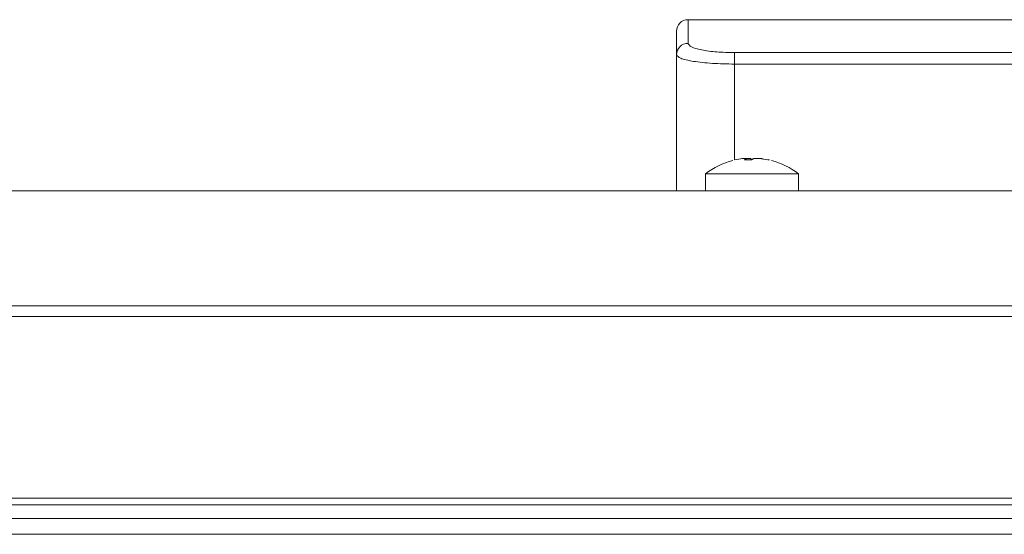
# Model space of a CAD drawing. Units: millimetres. Extents: x 3328 to 3625, y 1837 to 2053.
# Drawn here: x 3456 to 3465, y 1968 to 1972 of the extents above; entities that cross this region are included whole.
import ezdxf

# ---------------------------------------------------------------- set-up
doc = ezdxf.new("R2010")
doc.units = ezdxf.units.MM
doc.layers.add('Греерс', color=7, linetype='Continuous', lineweight=15)

# ---------------------------------------------------------------- blocks, each defined once
blk = doc.blocks.new('ЗВ-100Е_спереди')
at = {"layer": 'Греерс', "color": 7, "linetype": 'Continuous', "lineweight": 15}
for p, q in [((-58, 211.669), (58, 211.669)), ((-58, 209.63), (-58, 211.669)), ((-59, 208.649), (-59, 210.669)), ((-59, 196.942), (-59, 208.649)), ((-54, 207.849), (-54, 208.83)), ((54, 208.83), (-54, 208.83)), ((54, 207.849), (-54, 207.849)), ((-53.462, 199.697), (-54, 199.594)), ((-53.021, 199.697), (-53.151, 199.594)), ((-53.151, 199.594), (-52.537, 199.594)), ((-53.005, 199.594), (-53.005, 199.714)), ((-52.592, 199.697), (-52.505, 199.627)), ((-52.408, 199.697), (-52.537, 199.594)), ((-51.686, 199.697), (-51.149, 199.594)), ((-51.149, 199.594), (-51, 199.594)), ((-51.104, 199.614), (-51, 199.594)), ((-56.5, 198.393), (-56.5, 196.942)), ((-56.5, 198.393), (-48.5, 198.393)), ((-48.5, 196.942), (-48.5, 198.393)), ((499, 196.942), (-499, 196.942)), ((-499, 187.034), (499, 187.034)), ((499, 186.135), (-499, 186.135)), ((499, 170.495), (-499, 170.495)), ((499, 169.922), (-499, 169.922)), ((-499, 168.748), (499, 168.748)), ((-499, 167.375), (499, 167.375))]:
    blk.add_line(p, q, dxfattribs=at)
at = {"layer": 'Греерс', "color": 8, "linetype": 'Continuous', "lineweight": 15}
for p, q in [((-54, 207.849), (-54, 199.606)), ((-53.021, 199.594), (-53.021, 199.697)), ((-52.592, 199.697), (-52.592, 199.594)), ((-51.538, 199.668), (-51.538, 199.697))]:
    blk.add_line(p, q, dxfattribs=at)
at = {"layer": 'Греерс', "color": 7, "linetype": 'Continuous', "lineweight": 15}
for centre, radius, start, end in [((-58, 210.669), 1, 90, 180), ((-58.01, 208.639), 0.99, 89.44562, 179.4319), ((-52.5, 193.269), 6.5, 104.84941, 127.97987), ((-52.5, 193.269), 6.5, 52.02013, 75.17723)]:
    blk.add_arc(centre, radius, start, end, dxfattribs=at)
for points, knots in [([(-54, 208.83), (-54.525, 208.842), (-55.577, 208.866), (-56.899, 209.052), (-57.821, 209.316), (-57.94, 209.525), (-58, 209.63)], [0, 0, 0, 0, 0.247727, 0.496797, 0.747738, 1, 1, 1, 1]), ([(-59, 208.649), (-58.925, 208.544), (-58.775, 208.335), (-57.622, 208.071), (-55.969, 207.885), (-54.656, 207.861), (-54, 207.849)], [0, 0, 0, 0, 0.25146, 0.502066, 0.751466, 1, 1, 1, 1]), ([(-53.462, 199.697), (-53.399, 199.705), (-53.273, 199.722), (-53.123, 199.733), (-53.028, 199.731), (-52.995, 199.718), (-53.014, 199.703), (-53.021, 199.697)], [0, 0, 0, 0, 0.2130635, 0.4262213, 0.6370978, 0.846982, 1, 1, 1, 1]), ([(-53.028, 199.725), (-52.992, 199.727), (-52.892, 199.734), (-52.753, 199.731), (-52.641, 199.718), (-52.607, 199.703), (-52.592, 199.697)], [0, 0, 0, 0, 0.168172, 0.473897, 0.778152, 1, 1, 1, 1]), ([(-51.686, 199.697), (-51.752, 199.705), (-51.885, 199.722), (-52.081, 199.733), (-52.247, 199.731), (-52.359, 199.718), (-52.393, 199.703), (-52.408, 199.697)], [0, 0, 0, 0, 0.213075, 0.426215, 0.637085, 0.846988, 1, 1, 1, 1]), ([(-51.988, 199.713), (-51.99, 199.716), (-51.999, 199.726), (-51.948, 199.733), (-51.838, 199.731), (-51.691, 199.718), (-51.583, 199.703), (-51.538, 199.697)], [0, 0, 0, 0, 0.0725194, 0.3237454, 0.5723159, 0.819656, 1, 1, 1, 1])]:
    blk.add_open_spline(points, degree=3, knots=knots, dxfattribs=at)

msp = doc.modelspace()

# ---------------------------------------------------------------- block references
at = {"layer": 'Греерс', "xscale": 0.1, "yscale": 0.1, "zscale": 0.1}
msp.add_blockref('ЗВ-100Е_спереди', (3467.6926, 1951.2124), dxfattribs=at)

doc.saveas('drawing.dxf')
